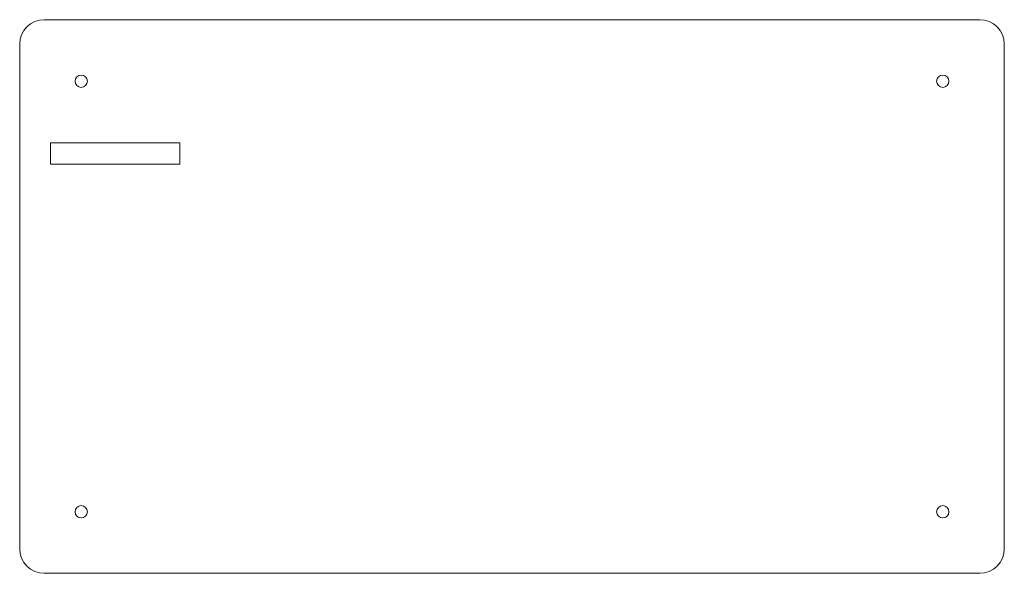
# Model space of a CAD drawing. Units: millimetres. Extents: x 0 to 160, y 0 to 90.
import ezdxf

# ---------------------------------------------------------------- set-up
doc = ezdxf.new("R2010")
doc.units = ezdxf.units.MM
doc.layers.get('0').update_dxf_attribs({"linetype": 'CONTINUOUS', "lineweight": 0})

msp = doc.modelspace()

# ---------------------------------------------------------------- linework, layer by layer
for p, q in [((156, 90), (4, 90)), ((0, 86), (0, 4)), ((160, 4), (160, 86)), ((5, 70), (5, 66.5)), ((26, 70), (5, 70)), ((26, 70), (26, 66.5)), ((26, 66.5), (5, 66.5)), ((4, 0), (156, 0))]:
    msp.add_line(p, q)
for centre in [(10, 80), (150, 80), (10, 10), (150, 10)]:
    msp.add_circle(centre, 1)
for centre, start, end in [((4, 86), 90, 180), ((156, 86), 0, 90), ((4, 4), 180, 270), ((156, 4), 270, 0)]:
    msp.add_arc(centre, 4, start, end)

doc.saveas('drawing.dxf')
